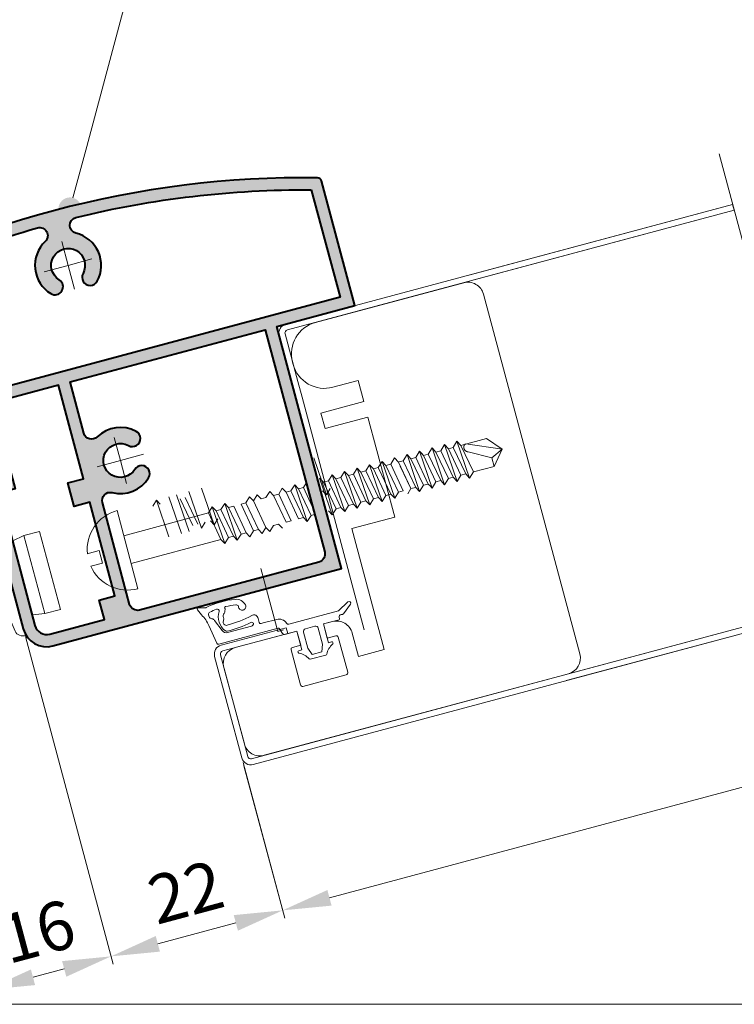
# Model space of a CAD drawing. Units: millimetres. Extents: x 0 to 369, y -12 to 517.
# Drawn here: x 70 to 115, y 209 to 269 of the extents above; entities that cross this region are included whole.
import ezdxf

# ---------------------------------------------------------------- set-up
doc = ezdxf.new("R2010")
doc.units = ezdxf.units.MM
doc.header["$PDMODE"] = 2
doc.header["$PDSIZE"] = 10
doc.linetypes.add('AM_ISO08W050', pattern=[18, 12, -1.5, 3, -1.5])
doc.linetypes.add('AM_ISO08W050x2', pattern=[9, 6, -0.75, 1.5, -0.75])
for name, color, linetype, lineweight in [('AM_0', 7, 'Continuous', 40), ('AM_2', 6, 'Continuous', 20), ('AM_5', 3, 'Continuous', 20), ('AM_7', 4, 'AM_ISO08W050', 18), ('AM_8', 1, 'Continuous', 15)]:
    doc.layers.add(name, color=color, linetype=linetype, lineweight=lineweight)
doc.styles.get("Standard").update_dxf_attribs({"font": 'arial.ttf'})
doc.dimstyles.new('AM_ISO_MALERBA', dxfattribs={"dimtxt": 3, "dimasz": 3, "dimexe": 1, "dimexo": 1, "dimgap": 0.9999999999999996, "dimtad": 1, "dimtoh": 1, "dimtxsty": 'Standard', "dimcen": 0, "dimclrd": 256, "dimclre": 256, "dimclrt": 3, "dimadec": 1, "dimazin": 2, "dimtp": 0.1, "dimtm": 0.1, "dimtfac": 0.71, "dimtmove": 0, "dimatfit": 3, "dimfxl": 1, "dimlwd": -1, "dimlwe": -1, "dimarcsym": 0})

# ---------------------------------------------------------------- blocks, each defined once
blk = doc.blocks.new('*D27')
at = {"layer": 'AM_5', "linetype": 'Continuous', "transparency": 16777216}
for p, q in [((161.4660436079964, 244.1289098977836), (164.0295143822455, 234.561906724587)), ((89.65869156273044, 215.1519428998251), (161.0023273808272, 234.2684125024224)), ((84.31130006908523, 223.5175697265835), (86.89032360641511, 213.8925228513717))]:
    blk.add_line(p, q, dxfattribs=at)
for points in [[(160.8729178582757, 234.7513754155669), (161.1317369033787, 233.785449589278), (163.900104859694, 235.0448696377314)], [(89.52928204017894, 215.6349058129696), (89.78810108528194, 214.6689799866807), (86.76091408386361, 214.3754857645161)]]:
    blk.add_solid(points, dxfattribs=at)
at = {"layer": 'Defpoints', "color": 0, "linetype": 'Continuous', "transparency": 16777216}
for p in [(161.3366340854449, 244.611872810928), (163.900104859694, 235.0448696377314), (84.18189054653374, 224.000532639728)]:
    blk.add_point(p, dxfattribs=at)
at = {"layer": 'AM_5', "color": 3, "linetype": 'Continuous', "transparency": 16777216, "insert": (125.2701338947918, 227.0763358538733), "char_height": 3, "attachment_point": 5, "rotation": 15.00000000002858}
blk.add_mtext('Semi-fixe', dxfattribs=at)
blk = doc.blocks.new('Profil meneau')
at = {"layer": 'AM_8'}
h = blk.add_hatch(color=256, dxfattribs=at)
edge = h.paths.add_edge_path()
edge.add_line((-14, -19.99999999999998), (-7, -20))
edge.add_line((-7, -20), (23, -20))
edge.add_line((23, -20), (23, 11.00000000000003))
edge.add_line((23, 11.00000000000003), (33, 11.00000000000003))
edge.add_line((33, 11.00000000000003), (33, 26.99565209172042))
edge.add_arc((32.50000000000341, 26.99565209172297), 0.4999999999965894, 359.9999999997069, 434.2186797524708)
edge.add_arc((-1.13686837721616e-13, -87.99999999999042), 119.9999999999908, 74.218679752763, 105.7813202472344)
edge.add_arc((-32.49999999999994, 26.99565209172044), 0.5000000000000462, 105.7813202472377, 180.0000000000033)
edge.add_line((-33, 26.99565209172042), (-33, 13))
edge.add_line((-33, 13), (-17, 13.00000000000003))
edge.add_line((-17, 13.00000000000003), (-17, -17))
edge.add_arc((-14, -16.99999999999998), 3, 180.0000000000004, 270)
edge = h.paths.add_edge_path(flags=16)
edge.add_line((-7, -1), (-7, -4))
edge.add_line((-7, -4), (-5, -4))
edge.add_line((-5, -4), (-5, -16))
edge.add_line((-5, -16), (-7, -16))
edge.add_line((-7, -16), (-7, -18.5))
edge.add_line((-7, -18.5), (-14, -18.5))
edge.add_arc((-14, -17.00000000000001), 1.499999999999993, 179.9999999999997, 270, ccw=False)
edge.add_line((-15.5, -17), (-15.5, 0))
edge.add_line((-15.5, 0), (-13.5, 0))
edge.add_line((-13.5, 0), (-13.5, 3))
edge.add_line((-13.5, 3), (-15.5, 3))
edge.add_line((-15.5, 3), (-15.5, 11.00000000000003))
edge.add_line((-15.5, 11.00000000000003), (-5, 11.00000000000003))
edge.add_line((-5, 11.00000000000003), (-5, -1))
edge.add_line((-5, -1), (-7, -1))
edge = h.paths.add_edge_path(flags=16)
edge.add_line((-15.5, 14.5), (-31.5, 14.5))
edge.add_line((-31.5, 14.5), (-31.49999999999704, 26.23659658795945))
edge.add_arc((-4.547473508864641e-13, -87.9999999999963), 118.4999999999963, 91.19339322932541, 105.41584852947679, ccw=False)
edge.add_arc((-2.447188378075566, 29.47451327433632), 1.000000000000006, -61.32499125440211, 91.19339322932512, ccw=False)
edge.add_arc((5.684341886080801e-14, 24.99999999999999), 4.100000000000044, 118.675008745606, 223.4640234983372)
edge.add_arc((-2.25, 22.8675131887864), 1.000000000000027, 223.4640234983379, 403.464023498338)
edge.add_arc((0, 24.99999999999993), 2.099999999999913, -43.46402349833852, 223.4640234983365, ccw=False)
edge.add_arc((2.25, 22.86751318878642), 1.000000000000029, 136.5359765016667, 316.5359765016683)
edge.add_arc((-1.13686837721616e-13, 24.99999999999995), 4.100000000000108, 316.5359765016653, 421.3249912543953)
edge.add_arc((2.447188378075282, 29.47451327433642), 0.999999999999948, 88.80660677069432, 241.3249912544117, ccw=False)
edge.add_arc((-1.648459146963432e-12, -88.00000000001106), 118.5000000000111, 74.58415147052273, 88.80660677067402, ccw=False)
edge.add_line((31.5, 26.23659658795864), (31.5, 12.50000000000003))
edge.add_line((31.5, 12.50000000000003), (-15.5, 12.5))
edge.add_line((-15.5, 12.5), (-15.5, 14.5))
edge = h.paths.add_edge_path(flags=16)
edge.add_arc((0, 4.973799150320701e-14), 4.100000000000004, 46.53597650166111, 119.3534700548314)
edge.add_arc((-2.500000000000057, 4.445222154178609), 1.000000000000026, 180.0000000000008, 299.3534700548349, ccw=False)
edge.add_line((-3.500000000000114, 4.445222154178595), (-3.5, 11.00000000000003))
edge.add_line((-3.5, 11.00000000000003), (21.5, 11.00000000000003))
edge.add_line((21.5, 11.00000000000003), (21.5, -17.5))
edge.add_arc((20.5, -17.50000000000001), 1, -90, 6.252776074688882e-13, ccw=False)
edge.add_line((20.5, -18.50000000000001), (-2.5, -18.5))
edge.add_arc((-2.5, -17.50000000000001), 0.9999999999999947, 179.9999999999997, 270, ccw=False)
edge.add_line((-3.5, -17.5), (-3.5, -4.445222154178566))
edge.add_arc((-2.5, -4.445222154178566), 1, 60.64652994516831, 180, ccw=False)
edge.add_arc((5.684341886080801e-14, -7.105427357601002e-15), 4.100000000000008, 240.6465299451679, 313.4640234983381)
edge.add_arc((2.132486811213653, -2.249999999999986), 1.000000000000007, 313.4640234983379, 493.4640234983385)
edge.add_arc((0, 2.131628207280301e-14), 2.100000000000037, 46.53597650166142, 313.46402349833863, ccw=False)
edge.add_arc((2.132486811213653, 2.250000000000025), 0.9999999999999942, 226.5359765016614, 406.5359765016614)
at = {"layer": 'AM_0', "linetype": 'Continuous', "lineweight": 40}
for points in [[(32.63598326360329, 27.47680544775127, 0.1385953202547783), (-32.6359832635984, 27.47680544775274, 0.3356566523117184), (-33, 26.99565209172042), (-33, 13), (-17, 13.00000000000003), (-17, -17, 0.414213562373095), (-14, -20), (-7, -20), (23, -20), (23, 11.00000000000003), (33, 11.00000000000003), (33, 26.99565209172042, 0.335656652311719)], [(31.5, 26.23659658795864), (31.5, 12.50000000000003), (-15.5, 12.5), (-15.5, 14.5), (-31.5, 14.5), (-31.49999999999704, 26.23659658795945, -0.06213695370699269), (-2.468015513208115, 30.4742963660328, -0.7849346274559451), (-1.96734751962947, 28.59715773034877, 0.4920014660850006), (-2.975806451612925, 22.17961421742716, 0.9999999999999999), (-1.524193548387075, 23.55541216014564, -2.325549693872673), (1.524193548387075, 23.55541216014559, 0.9999999999999999), (2.975806451612925, 22.1796142174272, 0.4920014660850004), (1.967347519629357, 28.59715773034881, -0.7849346274559437), (2.468015513207433, 30.47429636603279, -0.06213695370699263)], [(-15.5, -17, 0.414213562373095), (-14, -18.5), (-7, -18.5), (-7, -16), (-5, -16), (-5, -4), (-7, -4), (-7, -1), (-5, -1), (-5, 11.00000000000003), (-15.5, 11.00000000000003), (-15.5, 3), (-13.5, 3), (-13.5, 0), (-15.5, 0)]]:
    blk.add_lwpolyline(points, format="xyb", close=True, dxfattribs=at).dxf.unprotected_set("ltscale", 0)
blk.add_lwpolyline([(2.820385782572885, 2.975806451612897, 0.3288678543608271), (-2.009803921568619, 3.573609967084764, -0.5735950167162512), (-3.5, 4.445222154178595), (-3.5, 11.00000000000003), (21.5, 11.00000000000003), (21.5, -17.5, -0.414213562373095), (20.5, -18.5), (-2.5, -18.5, -0.414213562373095), (-3.5, -17.5), (-3.5, -4.445222154178566, -0.5735950167162512), (-2.009803921568619, -3.573609967084693, 0.3288678543608272), (2.820385782572885, -2.975806451612897, 0.9999999999999999), (1.444587839854421, -1.524193548387089, -2.325549693872736), (1.444587839854421, 1.524193548387132, 1.000000007450588), (2.820385771757515, 2.975806461863428)], format="xyb", dxfattribs=at).dxf.unprotected_set("ltscale", 0)
at = {"layer": 'AM_7', "linetype": 'AM_ISO08W050x2'}
for points in [[(3.05091670825675, 25), (0, 25), (0, 28.05091670825674)], [(-3.05091670825675, 25), (0, 25), (0, 21.94908329174326)], [(2.957823410167634, 0), (0, 0), (0, 2.957823410167663)], [(-2.957823410167634, 0), (0, 0), (0, -2.957823410167663)]]:
    blk.add_lwpolyline(points, dxfattribs=at)
blk = doc.blocks.new('*D28')
at = {"layer": 'AM_5', "linetype": 'Continuous', "transparency": 16777216}
for p, q in [((70.83375165282382, 231.3188612933122), (76.2659226353544, 211.0457231911109)), ((84.36339524382568, 223.3231478875809), (86.89032360640027, 213.8925228513676)), ((79.0342905916703, 212.3051432395631), (83.8631366049818, 213.5990286292044))]:
    blk.add_line(p, q, dxfattribs=at)
for points in [[(83.73372708243053, 214.081991542349), (83.9925461275331, 213.1160657160599), (86.76091408384897, 214.3754857645121)], [(78.904881069119, 212.7881061527076), (79.16370011422157, 211.8221803264186), (76.13651311280313, 211.5286861042554)]]:
    blk.add_solid(points, dxfattribs=at)
at = {"layer": 'Defpoints', "color": 0, "linetype": 'Continuous', "transparency": 16777216}
for p in [(70.70434213027252, 231.8018242064567), (84.2339857212744, 223.8061108007254), (86.76091408384897, 214.3754857645121)]:
    blk.add_point(p, dxfattribs=at)
at = {"layer": 'AM_5', "color": 3, "linetype": 'Continuous', "transparency": 16777216, "insert": (80.8647818168276, 215.1313490110898), "char_height": 3, "attachment_point": 5, "rotation": 15.000000000002947}
blk.add_mtext('22', dxfattribs=at)
blk = doc.blocks.new('*D26')
at = {"layer": 'AM_5', "linetype": 'Continuous', "transparency": 16777216}
for p, q in [((59.22405936597305, 243.7371963268278), (68.53851602504227, 208.9751708302904)), ((70.8337516528238, 231.318861293312), (76.26592263535434, 211.0457231911109)), ((71.30688398135814, 210.2345908787426), (73.2387356339359, 210.7522289689477))]:
    blk.add_line(p, q, dxfattribs=at)
for points in [[(73.10932611138463, 211.2351918820922), (73.3681451564872, 210.2692660558031), (76.13651311280307, 211.5286861042554)], [(71.17747445880687, 210.7175537918871), (71.43629350390944, 209.7516279655981), (68.409106502491, 209.4581337434349)]]:
    blk.add_solid(points, dxfattribs=at)
at = {"layer": 'Defpoints', "color": 0, "linetype": 'Continuous', "transparency": 16777216}
for p in [(59.09464984342176, 244.2201592399724), (70.70434213027252, 231.8018242064565), (76.13651311280307, 211.5286861042554)]:
    blk.add_point(p, dxfattribs=at)
at = {"layer": 'AM_5', "color": 3, "linetype": 'Continuous', "transparency": 16777216, "insert": (71.68225748440821, 212.6973811986998), "char_height": 3, "attachment_point": 5, "rotation": 15.000000000002947}
blk.add_mtext('16', dxfattribs=at)
blk = doc.blocks.new('1Z359_FERME')
at = {"layer": 'AM_2'}
for p, q in [((-11.21049066326123, 5.740680978750589), (-10.88246272904462, 5.002654345788841)), ((-10.22639808406711, 5.714392171525219), (-11.03201204403376, 5.945775594036746)), ((-9.499052447820304, 3.899807188612272), (-8.909389223515063, 2.457495627468234)), ((-10.34238411782007, 3.473508637859425), (-9.970974294834832, 1.118838607184017)), ((-4.234459219283053, 2.24999999996578), (-4.234459219283053, 2.766620939924849)), ((-8.341109304291876, 2.0499999999995), (-5.284459219287328, 2.049999999973949)), ((-3.772874867487189, 2.049999999977103), (-4.0344592192655, 2.049999999980542)), ((-2.042443662419828, 2.049999999999386), (-3.772874867487189, 2.049999999977103)), ((7.036909742163516, 1.846667403532649), (5.644346477487034, 1.099999999999994)), ((6.115985795709094, 0.579528679315672), (7.258199983332815, 1.515724296380313)), ((-9.773416790301326, 0.9500000000043656), (-2.153993413663557, 0.950000000004394)), ((-2.010339778908929, 0.843169818591349), (-1.808492265604855, 0.1780503023555298)), ((-1.569069541100816, 0), (0, 0)), ((5.644346477487034, 1.099999999999994), (-0.7510380322073615, 1.099999999999994)), ((0, 0), (0, -2.400000000000006)), ((2.300000000000182, 0), (1.099999999999909, 0)), ((3.400000000000091, -2.400000000000006), (3.400000000000091, 0)), ((3.400000000000091, 0), (5.408926429499843, 0)), ((5.481169167006101, 0.1349534896789635), (5.495614626554925, 0.2806859092291063)), ((5.823743518852098, 0.5496309408432012), (5.969475938401956, 0.5351854812941781)), ((0.75, -0.3499999999999943), (0.75, -2.400000000000006)), ((2.650000000000091, -2.400000000000006), (2.650000000000091, -0.3499999999999943)), ((0, -2.400000000000006), (-0.4000000000000909, -2.400000000000006)), ((0.75, -2.400000000000006), (1.077573210900027, -3.300000000000011)), ((2.322426789200108, -3.300000000000011), (2.650000000000091, -2.400000000000006)), ((3.800000000000182, -2.400000000000006), (3.400000000000091, -2.400000000000006)), ((1.077573210900027, -3.300000000000011), (2.322426789200108, -3.300000000000011)), ((0.6999999999998181, -3.800000000000011), (2.700000000000273, -3.800000000000011))]:
    blk.add_line(p, q, dxfattribs=at)
for centre, radius, start, end in [((-11.07342004061184, 5.801604245155403), 0.15, 73.97520557138945, 203.9635325305005), ((-15.54648447705358, 2.495421634381813), 5.295216212276896, 10.6443091008795, 28.26108920209769), ((-10.15738475639955, 5.954677752874261), 0.25, 253.975205568733, 282.2494948051423), ((-8.080087846263723, -3.613178589105615), 9.5407628627, 79.43899265139756, 102.2494948051423), ((-9.562912474775203, 4.651604245180607), 0.5, 139.8057597915246, 245.813596523286), ((-9.753877702502905, 4.812949470703131), 0.25, 101.2351432159375, 139.8057597915246), ((-8.080087846263723, -3.613178589105615), 8.8407628627, 95.40023470169044, 101.2351432159375), ((-8.888585083689577, 4.939454852117905), 0.25, 339.209368434306, 95.40023470169044), ((-7.749064800765609, 5.071277806014791), 0.15, 87.8171292112074, 200.5280772996036), ((-8.07683996195965, 4.948544584532442), 0.2, 337.0227769026022, 20.52807729960356), ((-8.080087846263723, -3.613178589105615), 8.8407628627, 79.43899265139756, 87.8171292112074), ((-6.565612869430424, 4.509917098136299), 0.5776933362, 62.51032528410725, 79.43899265139756), ((-6.565612869430424, 4.509917098136299), 1.2776933362, 12.91098372970125, 79.43899265139756), ((-6.391273871785415, 4.844966602097543), 0.2, 346.6474707757021, 62.51032528410725), ((-9.97261904716197, 3.739386878217204), 0.5, 18.7137696777021, 65.81359652328597), ((-6.890308206361624, 3.658105062259068), 2.129783864951754, 145.9464005463236, 218.8977198906293), ((-9.57346416919927, 4.359100356973613), 1.356566649149528, 324.2969173626229, 333.9107431223813), ((-7.966107020535674, 4.087105039269744), 0.4, 114.8765385907883, 199.2818825999809), ((-8.579645540796719, 3.872464679233815), 0.25, 333.9107431223813, 19.28188259998089), ((-8.239538856270428, 4.676795662610544), 0.25, 294.8765385907883, 339.320482337601), ((-0.9191159643246465, 1.91362854898216), 7.5745564613, 157.0227769026022, 159.320482337601), ((-5.758844962725561, 4.694854394042864), 0.45, 166.6474707757021, 269.6594846093915), ((-5.758844962725561, 4.694854394042864), 0.45, 269.6594846093915, 12.91098372970125), ((-8.341109304305064, 2.649999999942253), 0.6, 198.7137696777021, 269.9999999998957), ((-8.147040480390388, 3.333994580524717), 0.4, 144.2969173626229, 270.3185394342651), ((-8.227626479797891, 17.82887209326844), 15.61510152474774, 269.5693680739538, 281.0587348516311), ((-8.227626479797891, 17.82887209326844), 14.89510152474774, 270.3185394342651, 282.8794388942086), ((-5.181288695570856, 2.275556988307301), 0.2338267638234728, 11.74511689898363, 102.6292753014942), ((-4.747767247580214, 2.8179941074944), 0.5158724011228852, 354.284724937167, 108.0377592203337), ((-8.34310865011048, 2.464204549382401), 0.25, 215.0181890278081, 269.5693680739538), ((-5.277402769865603, 2.379882835937735), 0.329958298830214, 268.7745857626957, 350.1001704028712), ((-4.034459219342807, 2.249999999946681), 0.2, 179.9999999999968, 269.9999999998957), ((-2.042443662458027, 0.950000000000415), 1.1, 16.72621862549182, 89.99999999989578), ((-0.7510380322073615, 1.349999999999994), 0.25, 196.7262186247628, 270), ((7.13141807958209, 1.670405739615546), 0.2, 309.3391523555899, 118.1994098366819), ((-9.773416790301326, 1.150000000004383), 0.2, 188.963600512793, 270), ((-2.153993413618537, 0.7999999999815373), 0.15, 16.72621862549182, 89.99999999989578), ((-1.569069541100816, 0.25), 0.25, 196.7262186238519, 270), ((1.099999999999909, -0.3499999999999943), 0.35, 90, 180), ((2.300000000000182, -0.3499999999999943), 0.35, 0, 90), ((5.282144525749118, 0.1546814432352619), 0.2, 309.3391523555899, 354.3391523555945), ((5.794151588580917, 0.251093978880732), 0.3, 84.33915235558565, 174.3391523555945), ((5.989203891958368, 0.7342101225509339), 0.2, 264.3391523555857, 309.3391523555899), ((-0.4000000000000909, -2.550000000000011), 0.15, 90, 242.7597554870025), ((3.800000000000182, -2.550000000000011), 0.15, 297.2402445129975, 90), ((-1.56719247609999, -4.81719247609999), 2.4, 27.24024451299528, 62.75975548700247), ((4.967192476100081, -4.81719247609999), 2.4, 117.2402445129975, 152.7597554870047), ((0.6999999999998181, -3.650000000000006), 0.15, 207.2402445129953, 270), ((2.700000000000273, -3.650000000000006), 0.15, 270, 332.7597554870047)]:
    blk.add_arc(centre, radius, start, end, dxfattribs=at)
blk = doc.blocks.new('profil alu')
at = {"layer": 'AM_2'}
blk.add_lwpolyline([(10.98750000000018, 5.4375), (10.98750000000018, 8.8125, 0.414213562373095), (10.80000000000018, 9), (9.974999999999909, 9), (9.974999999999909, 10.34999999999997), (10.83750000000009, 10.34999999999997, -0.414213562373095), (12.33750000000009, 8.849999999999966), (12.33750000000009, 6.599999999999966), (14.8125, 6.599999999999966), (14.8125, 18.22499999999997), (18.9375, 18.22499999999997), (18.9375, 27.82499999999999), (14.8125, 27.82499999999999), (14.8125, 29.32499999999999), (18.9375, 29.32499999999999), (18.9375, 31.34999999999997), (16.5, 31.34999999999997, -0.414213562373095), (13.5, 34.34999999999997), (13.5, 34.57499999999999, -0.414213562373095), (16.5, 37.57499999999999), (30.75, 37.57499999999999, -0.414213562373095), (32.25, 36.07499999999999), (32.25, 1.5, -0.414213562373095), (30.75, 0), (1.5, 0, -0.414213562373095), (0, 1.5), (0, 8.849999999999966, -0.414213562373095), (1.5, 10.34999999999997), (7.425000000000182, 10.34999999999997), (7.425000000000182, 9), (6.637499999999818, 9, 0.414213562373095), (6.449999999999818, 8.8125), (6.449999999999818, 5.4375, 0.414213562373095), (6.637499999999818, 5.25), (10.80000000000018, 5.25, 0.414213562373095)], format="xyb", close=True, dxfattribs=at)
blk = doc.blocks.new('BOUCHON')
at = {"layer": 'AM_2', "linetype": 'Continuous'}
for p, q in [((-1.406868536331331, 5.058230659002334), (1.406868536331331, -5.058230659002334)), ((1.250830239558582, 4.217444629079637), (2.699718978991768, 4.605673196732653)), ((2.699718978991768, 4.605673196732653), (4.640861817261793, -2.638770500434845)), ((-1.40082018989051, -0.3753486386388545), (-1.957369494765771, 4.244074857551652)), ((1.250830239558582, 4.217444629079637), (0.2126922559400555, 3.745162110910144)), ((0.2126922559400555, 3.745162110910144), (2.06280421057545, -3.150461535387365)), ((3.191973077828152, -3.026999068087832), (1.250830239558582, 4.217444629079637)), ((0.4269057217234149, -4.65416138961632), (-1.40082018989051, -0.3753486386388545)), ((4.640861817261793, -2.638770500434845), (3.191973077828152, -3.026999068087832)), ((2.060532168552527, -3.151070327211357), (2.06280421057545, -3.150461535387365)), ((3.191973077828152, -3.026999068087832), (2.06280421057545, -3.150461535387365)), ((1.406868536331331, -5.058230659002334), (1.310731437253708, -5.083990517062858))]:
    blk.add_line(p, q, dxfattribs=at)
for centre, radius, start, end in [((-1.212754252475861, 4.333786289293158), 0.75, 105.0000000022602, 186.8698976459582), ((1.14983502000041, -4.291242715080358), 0.8089108323494999, 206.6571680450166, 288.5270656910401)]:
    blk.add_arc(centre, radius, start, end, dxfattribs=at)

msp = doc.modelspace()

# ---------------------------------------------------------------- hatches: boundary and pattern name
at = {"layer": 'AM_5'}
h = msp.add_hatch(color=3, dxfattribs=at)
edge = h.paths.add_edge_path(flags=0)
edge.add_arc((73.59519665593066, 257.7775692286056), 0.7142857142857235, 0, 360)

# ---------------------------------------------------------------- linework, layer by layer
at = {"layer": 'AM_2', "linetype": 'Continuous'}
for p, q in [((86.9547982132357, 250.6499919615401), (114.6145463782299, 258.0616304842221)), ((114.6144654063486, 258.0619326520391), (98.35921944549787, 253.7064098705602)), ((114.6144654063486, 258.0619326520391), (114.7116035201419, 257.6994082993681)), ((87.05185535532692, 250.287769776737), (114.7116035201419, 257.6994082993681)), ((98.45627658741083, 253.3441876857021), (114.7115225541021, 257.699710468746)), ((87.33395052398126, 247.0133468742453), (86.5482118142211, 249.9457636605433)), ((87.6961727088391, 247.1104040161593), (86.91043399907895, 250.0428208024563)), ((87.33395052398126, 247.0133468742453), (87.59642894688616, 246.0337640640723)), ((87.6961727088391, 247.1104040161593), (87.95865113174412, 246.1308212059853)), ((87.95865113174412, 246.1308212059853), (91.81569244394407, 231.7361470619633)), ((96.54672293955016, 242.8175120569413), (96.77842760354318, 243.1953563695664)), ((96.77842760354318, 243.1953563695664), (97.01723231870702, 242.9435846651173)), ((96.77842760354318, 243.1953563695664), (97.55945821819708, 240.9199700590423)), ((97.31946360058092, 243.0245672930233), (97.55116826457427, 243.4024116056483)), ((97.55116826457427, 243.4024116056483), (97.78997297973811, 243.1506399011993)), ((97.55116826457427, 243.4024116056483), (98.33219887922817, 241.1270252951242)), ((97.93486185368104, 243.1894627579653), (97.78997297973811, 243.1506399011993)), ((97.78997297973811, 243.1506399011993), (98.5639035432213, 241.5048696077482)), ((99.38375059311502, 243.5776913256194), (97.93486185368104, 243.1894627579653)), ((100.339838008198, 242.9073019949173), (98.10410945689412, 243.2348125165673)), ((100.339838008198, 242.9073019949173), (99.38375059311502, 243.5776913256194)), ((94.2285009564562, 242.1963463486952), (94.46020562044899, 242.5741906613203)), ((94.46020562044899, 242.5741906613203), (94.69901033561317, 242.3224189568712)), ((94.46020562044899, 242.5741906613203), (95.24123623510289, 240.2988043507962)), ((95.0012416174882, 242.4034015847773), (95.23294628148133, 242.7812458974022)), ((95.23294628148133, 242.7812458974022), (95.34676708323596, 242.6612446769903)), ((95.23294628148133, 242.7812458974022), (96.01397689613432, 240.5058595868783)), ((95.34676708323596, 242.6612446769903), (95.47175099664426, 242.5294741929533)), ((95.34676708323596, 242.6612446769903), (95.36090603917594, 242.6084773750583)), ((95.47175099664426, 242.5294741929533), (95.77398227851907, 242.6104568208593)), ((95.47175099664426, 242.5294741929533), (96.24568156012711, 240.8837038995023)), ((95.77398227851907, 242.6104568208593), (96.00568694251209, 242.9883011334843)), ((95.77398227851907, 242.6104568208593), (96.54791284200192, 240.9646865274083)), ((96.00568694251209, 242.9883011334843), (96.24449165767592, 242.7365294290353)), ((96.00568694251209, 242.9883011334843), (96.78671755716508, 240.7129148229602)), ((96.24449165767592, 242.7365294290353), (96.54672293955016, 242.8175120569413)), ((96.24449165767592, 242.7365294290353), (97.01842222115911, 241.0907591355842)), ((96.54672293955016, 242.8175120569413), (97.32065350303301, 241.1717417634902)), ((97.01723231870702, 242.9435846651173), (97.31946360058092, 243.0245672930233)), ((97.01723231870702, 242.9435846651173), (97.79116288218987, 241.2978143716662)), ((97.31946360058092, 243.0245672930233), (98.09339416406411, 241.3787969995722)), ((99.70461829641707, 242.3801967543882), (98.23552227734606, 242.7443731938773)), ((100.339838008198, 242.9073019949173), (99.70461829641707, 242.3801967543882)), ((99.8470366838491, 241.8486840965612), (100.339838008198, 242.9073019949173)), ((88.6874649594287, 242.3671354252411), (89.46849557408169, 240.0917491147171)), ((91.91027897336292, 241.5751806404492), (92.14198363735605, 241.9530249530742)), ((92.14198363735605, 241.9530249530742), (92.3807883525192, 241.7012532486252)), ((92.14198363735605, 241.9530249530742), (92.92301425200904, 239.6776386425502)), ((92.68301963439288, 241.7822358765312), (92.91472429838589, 242.1600801891562)), ((92.91472429838589, 242.1600801891562), (93.15352901355007, 241.9083084847073)), ((92.91472429838589, 242.1600801891562), (93.69575491303979, 239.8846938786322)), ((93.15352901355007, 241.9083084847073), (93.45576029542488, 241.9892911126133)), ((93.15352901355007, 241.9083084847073), (93.92745957703326, 240.2625381912562)), ((93.45576029542488, 241.9892911126133), (93.6874649594179, 242.3671354252384)), ((93.45576029542488, 241.9892911126133), (94.22969085890807, 240.3435208191622)), ((93.6874649594179, 242.3671354252384), (93.92626967458116, 242.1153637207892)), ((93.92626967458116, 242.1153637207892), (94.70020023806401, 240.4695934273382)), ((93.97378284776303, 242.1280948371732), (94.2285009564562, 242.1963463486952)), ((94.2285009564562, 242.1963463486952), (95.00243151993917, 240.5505760552442)), ((94.69901033561317, 242.3224189568712), (95.0012416174882, 242.4034015847773)), ((94.69901033561317, 242.3224189568712), (95.47294089909602, 240.6766486634202)), ((95.0012416174882, 242.4034015847773), (95.77517218097026, 240.7576312913262)), ((99.70461829641707, 242.3801967543882), (99.8470366838491, 241.8486840965612)), ((89.59205699026907, 240.9540149322032), (89.8237616542622, 241.3318592448283)), ((89.8237616542622, 241.3318592448283), (90.06256636942501, 241.0800875403793)), ((89.8237616542622, 241.3318592448283), (90.60479226891519, 239.0564729343042)), ((90.36479765130017, 241.1610701682853), (90.59650231529295, 241.5389144809103)), ((90.59650231529295, 241.5389144809103), (90.83530703045702, 241.2871427764612)), ((90.59650231529295, 241.5389144809103), (91.3775329299472, 239.2635281703863)), ((90.83530703045702, 241.2871427764612), (91.13753831233092, 241.3681254043672)), ((90.83530703045702, 241.2871427764612), (91.60923759394021, 239.6413724830102)), ((91.13753831233092, 241.3681254043672), (91.36924297632405, 241.7459697169922)), ((91.13753831233092, 241.3681254043672), (91.91146887581411, 239.7223551109163)), ((91.36924297632405, 241.7459697169922), (91.60804769148811, 241.4941980125432)), ((91.36924297632405, 241.7459697169922), (92.15027359097795, 239.4705834064682)), ((91.60804769148811, 241.4941980125432), (91.91027897336292, 241.5751806404492)), ((91.60804769148811, 241.4941980125432), (92.3819782549713, 239.8484277190922)), ((91.91027897336292, 241.5751806404492), (92.68420953684611, 239.9294103469982)), ((92.3807883525192, 241.7012532486252), (92.68301963439401, 241.7822358765312)), ((92.3807883525192, 241.7012532486252), (93.15471891600217, 240.0554829551743)), ((92.68301963439401, 241.7822358765312), (93.45695019787607, 240.1364655830803)), ((94.04464260607918, 241.8636426189242), (94.70020023806526, 240.4695934273382)), ((97.79116288218987, 241.2978143716662), (97.55945821819708, 240.9199700590423)), ((98.09339416406411, 241.3787969995722), (97.79116288218987, 241.2978143716662)), ((98.33219887922817, 241.1270252951242), (98.09339416406411, 241.3787969995722)), ((98.5639035432213, 241.5048696077482), (98.33219887922817, 241.1270252951242)), ((98.5639035432213, 241.5048696077482), (99.8470366838491, 241.8486840965612)), ((87.27383500717522, 240.3328492239573), (87.50553967116801, 240.7106935365812)), ((87.50553967116801, 240.7106935365812), (88.28657028582214, 238.4353072260583)), ((87.50553967116801, 240.7106935365812), (87.74434438633207, 240.4589218321332)), ((88.04657566820632, 240.5399044600392), (88.2174038737684, 240.8184766078542)), ((89.0510209932311, 241.1248040087453), (89.28982570839426, 240.8730323042972)), ((89.0510209932311, 241.1248040087453), (89.8320516078841, 238.8494176982222)), ((89.28982570839426, 240.8730323042972), (89.59205699026907, 240.9540149322032)), ((89.28982570839426, 240.8730323042972), (90.06375627187711, 239.2272620108463)), ((89.59205699026907, 240.9540149322032), (90.36598755375226, 239.3082446387523)), ((90.06256636942501, 241.0800875403793), (90.36479765130017, 241.1610701682853)), ((90.06256636942501, 241.0800875403793), (90.8364969329082, 239.4343172469282)), ((90.36479765130017, 241.1610701682853), (91.13872821478301, 239.5152998748342)), ((95.47294089909602, 240.6766486634202), (95.24123623510289, 240.2988043507962)), ((95.77517218097026, 240.7576312913262), (95.47294089909602, 240.6766486634202)), ((95.88899298272602, 240.6376300709143), (95.77517218097026, 240.7576312913262)), ((95.8785441293808, 240.6766257224803), (95.88899298272602, 240.6376300709143)), ((96.24568156012711, 240.8837038995023), (96.01397689613432, 240.5058595868783)), ((96.54791284200192, 240.9646865274083), (96.24568156012711, 240.8837038995023)), ((96.78671755716508, 240.7129148229602), (96.54791284200192, 240.9646865274083)), ((97.01842222115911, 241.0907591355842), (96.78671755716508, 240.7129148229602)), ((97.32065350303301, 241.1717417634902), (97.01842222115911, 241.0907591355842)), ((97.55945821819708, 240.9199700590423), (97.32065350303301, 241.1717417634902)), ((80.18731768808485, 240.0895278283381), (80.96834830273875, 237.8141415178151)), ((80.96005834911719, 240.2965830644201), (81.74108896377018, 238.021196753897)), ((81.73279901014794, 240.5036383005021), (82.51382962480093, 238.2282519899791)), ((84.95561302408126, 239.7116835157112), (85.18731768807405, 240.0895278283352)), ((85.18731768807405, 240.0895278283352), (85.42612240323788, 239.8377561238872)), ((85.72835368511213, 239.9187387517932), (85.96005834910639, 240.2965830644173)), ((85.96005834910639, 240.2965830644173), (86.19886306426898, 240.0448113599692)), ((86.19886306426898, 240.0448113599692), (86.52301031489597, 240.1316663540033)), ((86.52301031489597, 240.1316663540033), (86.73279901013714, 240.5036383004992)), ((86.52301031489597, 240.1316663540033), (87.29694087837916, 238.4858960605522)), ((86.73279901013714, 240.5036383004992), (86.97160372530007, 240.2518665960513)), ((86.97160372530007, 240.2518665960513), (87.27383500717522, 240.3328492239573)), ((86.97160372530007, 240.2518665960513), (87.74553428878292, 238.6060963026002)), ((87.27383500717522, 240.3328492239573), (88.04776557065807, 238.6870789305062)), ((87.74434438633207, 240.4589218321332), (88.04657566820632, 240.5399044600392)), ((87.74434438633207, 240.4589218321332), (88.51827494981492, 238.8131515386822)), ((88.617169143153, 239.3265323114083), (88.04657566820632, 240.5399044600392)), ((89.46849557408169, 240.0917491147171), (89.22969085891887, 240.3435208191651)), ((89.70020023807481, 240.469593427341), (89.46849557408169, 240.0917491147171)), ((93.15471891600217, 240.0554829551743), (92.92301425200904, 239.6776386425502)), ((93.45695019787607, 240.1364655830803), (93.15471891600217, 240.0554829551743)), ((93.69575491303979, 239.8846938786322), (93.45695019787607, 240.1364655830803)), ((93.92745957703326, 240.2625381912562), (93.69575491303979, 239.8846938786322)), ((94.22969085890807, 240.3435208191622), (93.92745957703326, 240.2625381912562)), ((94.70020023806526, 240.4695934273382), (94.50393487781903, 240.1495405252683)), ((95.00243151993917, 240.5505760552442), (94.70020023806526, 240.4695934273382)), ((95.24123623510289, 240.2988043507962), (95.00243151993917, 240.5505760552442)), ((96.01397689613432, 240.5058595868783), (95.88899298272602, 240.6376300709143)), ((78.73427895265596, 239.3844280375841), (78.9440676478969, 239.7563999840801)), ((78.9440676478969, 239.7563999840801), (79.72509826254989, 237.481013673556)), ((78.9440676478969, 239.7563999840801), (79.18287236306006, 239.5046282796321)), ((79.71680830892765, 239.963455220162), (80.4978389235819, 237.6880689096381)), ((80.42612240324868, 239.83775612389), (81.20005296673153, 238.1919858304391)), ((80.72835368512293, 239.918738751796), (81.50228424860578, 238.2729684583451)), ((82.93962232286188, 239.1715004353703), (83.17132698685501, 239.5493447479953)), ((83.17132698685501, 239.5493447479953), (83.952357601508, 237.2739584374713)), ((83.17132698685501, 239.5493447479953), (83.41013170201816, 239.2975730435472)), ((84.18287236304926, 239.5046282796293), (84.48510364492407, 239.5856109075343)), ((84.18287236304926, 239.5046282796293), (84.95680292653313, 237.8588579861782)), ((84.48510364492407, 239.5856109075343), (84.71680830891685, 239.9634552201592)), ((84.48510364492407, 239.5856109075343), (85.25903420840726, 237.9398406140833)), ((84.71680830891685, 239.9634552201592), (84.95561302408126, 239.7116835157112)), ((84.95561302408126, 239.7116835157112), (85.72954358756422, 238.0659132222602)), ((85.72954358756422, 238.0659132222602), (84.95561302408126, 239.7116835157112)), ((85.42612240323788, 239.8377561238872), (85.72835368511213, 239.9187387517932)), ((86.19886306426898, 240.0448113599692), (86.97279362775217, 238.3990410665183)), ((91.13872821478301, 239.5152998748342), (90.8364969329082, 239.4343172469282)), ((91.3775329299472, 239.2635281703863), (91.13872821478301, 239.5152998748342)), ((91.60923759394021, 239.6413724830102), (91.3775329299472, 239.2635281703863)), ((91.91146887581411, 239.7223551109163), (91.60923759394021, 239.6413724830102)), ((92.15027359097795, 239.4705834064682), (91.91146887581411, 239.7223551109163)), ((92.3819782549713, 239.8484277190922), (92.15027359097795, 239.4705834064682)), ((92.68420953684611, 239.9294103469982), (92.3819782549713, 239.8484277190922)), ((92.92301425200904, 239.6776386425502), (92.68420953684611, 239.9294103469982)), ((76.92597513190518, 237.5601485269882), (82.16688166184068, 238.9644451992912)), ((82.16688166182988, 238.9644451992883), (82.398586325823, 239.3422895119132)), ((82.94081222531307, 237.3186749058373), (82.16688166182988, 238.9644451992883)), ((82.398586325823, 239.3422895119132), (82.63739104098707, 239.0905178074652)), ((82.398586325823, 239.3422895119132), (83.17961694047725, 237.0669032013892)), ((82.63739104098707, 239.0905178074652), (82.93962232286188, 239.1715004353703)), ((82.63739104098707, 239.0905178074652), (83.41132160447003, 237.4447475140142)), ((82.93962232286188, 239.1715004353703), (83.71355288634416, 237.5257301419192)), ((83.41013170201816, 239.2975730435472), (83.73427895264516, 239.3844280375813)), ((83.41013170201816, 239.2975730435472), (84.18406226550113, 237.6518027500963)), ((83.73427895264516, 239.3844280375813), (84.50820951612812, 237.7386577441303)), ((88.73888968152417, 238.8722650778823), (88.51827494981492, 238.8131515386822)), ((89.8320516078841, 238.8494176982222), (89.59324689272026, 239.1011894026702)), ((90.06375627187711, 239.2272620108463), (89.8320516078841, 238.8494176982222)), ((90.36598755375226, 239.3082446387523), (90.06375627187711, 239.2272620108463)), ((90.60479226891519, 239.0564729343042), (90.36598755375226, 239.3082446387523)), ((90.8364969329082, 239.4343172469282), (90.60479226891519, 239.0564729343042)), ((81.97279362776297, 238.3990410665211), (81.74108896377018, 238.021196753897)), ((82.51382962480093, 238.2282519899791), (82.29694087838996, 238.4858960605551)), ((82.74553428879372, 238.6060963026031), (82.51382962480093, 238.2282519899791)), ((86.50228424859498, 238.2729684583422), (86.20005296672073, 238.1919858304362)), ((86.74108896375938, 238.0211967538942), (86.50228424859498, 238.2729684583422)), ((87.29694087837916, 238.4858960605522), (86.97279362775217, 238.3990410665183)), ((88.04776557065807, 238.6870789305062), (87.74553428878292, 238.6060963026002)), ((88.28657028582214, 238.4353072260583), (88.04776557065807, 238.6870789305062)), ((88.51827494981492, 238.8131515386822), (88.28657028582214, 238.4353072260583)), ((84.18406226550113, 237.6518027500963), (83.952357601508, 237.2739584374713)), ((84.50820951612812, 237.7386577441303), (84.18406226550113, 237.6518027500963)), ((84.72509826253909, 237.4810136735532), (84.50820951612812, 237.7386577441303)), ((84.95680292653313, 237.8588579861782), (84.72509826253909, 237.4810136735532)), ((85.25903420840726, 237.9398406140833), (84.95680292653313, 237.8588579861782)), ((85.4978389235711, 237.6880689096353), (85.25903420840726, 237.9398406140833)), ((85.72954358756422, 238.0659132222602), (85.4978389235711, 237.6880689096353)), ((85.96834830272795, 237.8141415178122), (85.72954358756422, 238.0659132222602)), ((86.20005296672073, 238.1919858304362), (85.96834830272795, 237.8141415178122)), ((77.38926122263857, 235.8311412979305), (82.94081222532387, 237.3186749058401)), ((83.17961694047725, 237.0669032013892), (82.94081222531307, 237.3186749058373)), ((83.41132160447003, 237.4447475140142), (83.17961694047725, 237.0669032013892)), ((83.71355288634416, 237.5257301419192), (83.41132160447003, 237.4447475140142)), ((83.952357601508, 237.2739584374713), (83.71355288634416, 237.5257301419192)), ((74.66983993283102, 236.4431572130771), (75.39428430254682, 236.6372714969041)), ((75.39428430254682, 236.6372714969041), (75.6013395386291, 235.8645308358731)), ((75.6013395386291, 235.8645308358731), (74.87689516891297, 235.670416552046)), ((121.1950927405009, 233.5026970953081), (84.84115688041109, 223.7617465864021)), ((104.2231711949447, 228.9552975602801), (121.195040444337, 233.5028922552891)), ((121.2921375783988, 233.1405208220541), (84.93821402232405, 223.3995244015441)), ((121.292083888671, 233.1407211932191), (104.3202176235358, 228.5931345373181)), ((82.95824832727911, 230.7888569726522), (86.97918325062008, 231.8662632381802)), ((86.81569244395487, 231.7361470619661), (86.45347025909703, 231.6390899200532)), ((87.07624039253304, 231.5040410533213), (86.97918325062008, 231.8662632381802)), ((83.05530546919206, 230.4266347877942), (87.07624039253304, 231.5040410533213)), ((84.2339857212742, 223.8061108007262), (82.55166192809602, 230.0846286716022)), ((84.5962079061209, 223.9031679426373), (82.91388411295512, 230.1816858135162)), ((55.07774641520317, 208.5624551118847), (187.6784316132694, 208.5624551118847))]:
    msp.add_line(p, q, dxfattribs=at)
at = {"layer": 'AM_2'}
for p, q in [((76.51057056451592, 239.1104594781818), (77.80466579002805, 234.2808303467364)), ((86.45347025909703, 231.6390899200532), (85.41108722370805, 235.5293163690736))]:
    msp.add_line(p, q, dxfattribs=at)
at = {"layer": 'AM_2', "linetype": 'Continuous'}
msp.add_lwpolyline([(98.10410945689412, 243.2348125165673), (98.0959929303049, 243.2328265087913), (98.0881906706459, 243.2305422604363), (98.08069850092934, 243.2279679604833), (98.07351224416792, 243.2251117979153), (98.0666277233743, 243.2219819617143), (98.06004076156196, 243.2185866408633), (98.05374718174508, 243.2149340243432), (98.04774280693519, 243.2110323011373), (98.042023460146, 243.2068896602273), (98.03658496438996, 243.2025142905963), (98.03142314267998, 243.1979143812263), (98.02653381803114, 243.1930981210992), (98.02191281345304, 243.1880736991973), (98.01755595196201, 243.1828493045023), (98.01345905656902, 243.1774331259983), (98.00961795028823, 243.1718333526654), (98.00602845613187, 243.1660581734882), (98.00268627068718, 243.1601158590643), (97.99958563185092, 243.1540156216833), (97.99671984163425, 243.1477672778183), (97.99408218667898, 243.1413806538623), (97.99166595362831, 243.1348655762084), (97.98946442912612, 243.1282318712484), (97.9874708998149, 243.1214893653762), (97.98567865234011, 243.1146478849833), (97.98408097334314, 243.1077172564623), (97.98267114946819, 243.1007073062073), (97.98144246735822, 243.0936278606103), (97.98038821365711, 243.0864887460633), (97.97950167500815, 243.0792997889603), (97.97877613805386, 243.0720708156933), (97.9782048894372, 243.0648116526552), (97.97778121580407, 243.0575321262393), (97.97749840379518, 243.0502420628373), (97.97733302919212, 243.0356667139733), (97.97744981321094, 243.0283928351883), (97.97770242033997, 243.0211336418833), (97.97809304427508, 243.0138932103013), (97.97862387871638, 243.0066756166853), (97.97929711735915, 242.9994849372793), (97.98011495390304, 242.9923252483273), (97.98107958204517, 242.9852006260713), (97.98219319548323, 242.9781151467573), (97.98345798791516, 242.9710728866262), (97.98487615303705, 242.9640779219242), (97.98644988455024, 242.9571343288933), (97.9881813761481, 242.9502461837763), (97.9900728215321, 242.9434175628193), (97.99212641439706, 242.9366525422633), (97.99434434844218, 242.9299551983543), (97.99672881736618, 242.9233296073333), (97.99928201486412, 242.9167798454462), (98.0020061346361, 242.9103099889354), (98.004903370378, 242.9039241140443), (98.00797591578933, 242.8976262970163), (98.01122596456597, 242.8914206140963), (98.01465571040708, 242.8853111415273), (98.01826734694308, 242.8793019555313), (98.02206164990324, 242.8733966836883), (98.02603432436311, 242.8675973491583), (98.03017994236316, 242.8619056165933), (98.03449307593613, 242.8563231506453), (98.03896829712315, 242.8508516159653), (98.04360017795798, 242.8454926772053), (98.04838329047917, 242.8402479990173), (98.05331220672409, 242.8351192460523), (98.05838149872935, 242.8301080829613), (98.06358573853007, 242.8252161743973), (98.06891949816591, 242.8204451850114), (98.07437734967235, 242.8157967794543), (98.0799538650862, 242.8112726223792), (98.0856436164452, 242.8068743784364), (98.09144117578606, 242.8026037122783), (98.09734111514493, 242.7984622885563), (98.10333800656124, 242.7944517719213), (98.1094264220691, 242.7905738270263), (98.11560093370602, 242.7868301185222), (98.12185611351006, 242.7832223110602), (98.12818653351817, 242.7797520692932), (98.13458676576604, 242.7764210578712), (98.14105138229232, 242.7732309414462), (98.14757495513211, 242.7701833846713), (98.15415205632408, 242.7672800521963), (98.16077725790413, 242.7645226086743), (98.16744513190909, 242.7619127187552), (98.17415045827593, 242.7594521128743), (98.18088901184629, 242.7571428362643), (98.18765686472935, 242.7549870282213), (98.19445008908818, 242.7529868280553), (98.20126475708688, 242.7511443750773), (98.20809694088521, 242.7494618085973), (98.21494271264831, 242.7479412679264), (98.2217981445373, 242.7465848923753), (98.22865930871515, 242.7453948212553), (98.23552227734606, 242.7443731938773), (98.23552227734606, 242.7443731938773)], dxfattribs=at)
for centre, radius, start, end in [((87.10361916415903, 250.0945846114212), 0.575, 104.9999999999945, 195.0000000000075), ((87.10361916415903, 250.0945846114212), 0.2, 105.0000000001024, 195.0000000001217), ((77.15761817727198, 236.6956449124591), 2.5, 104.9999999999945, 185.7951763994322), ((77.15761817727198, 236.6956449124591), 2.5, 204.2048236005542, 284.9999999999944), ((83.10706927821278, 230.2334496225362), 0.575, 104.9999999999945, 195.0000000000075), ((83.10706927821278, 230.2334496225362), 0.2, 105.0000000001024, 195.0000000001217), ((84.78939307139015, 223.9549317516603), 0.575, 195.0000000000075, 284.9999999999944), ((84.78939307139015, 223.9549317516603), 0.2, 195.0000000001217, 285.0000000001024)]:
    msp.add_arc(centre, radius, start, end, dxfattribs=at)
at = {"layer": 'AM_5', "color": 3}
for p in [(79.58060516921901, 280.0883669981882), (73.78027650989898, 258.4674601832409)]:
    msp.add_line(p, (74.63164383815436, 261.6409585745635), dxfattribs=at)
at = {"layer": 'AM_7'}
for p, q in [((113.7756313529578, 261.1925039611821), (121.7881824954988, 231.289255972527)), ((114.6144654063486, 258.0619326520391), (114.7116035201419, 257.6994082993681))]:
    msp.add_line(p, q, dxfattribs=at)

# ---------------------------------------------------------------- block references
at = {"layer": 'AM_0', "xscale": 0.5000000000000152, "yscale": 0.5000000000000152, "zscale": 0.5000000000000152, "rotation": 15.00000000000074}
msp.add_blockref('Profil meneau', (76.71474977035828, 242.2121556132854), dxfattribs=at)
at = {"layer": 'AM_0', "xscale": 0.6666666666666288, "yscale": 0.6666666666666288, "zscale": 0.6666666666666288}
msp.add_blockref('BOUCHON', (69.913174480099, 234.7545020742087), dxfattribs=at)
at = {"layer": 'AM_2'}
for name, p, xscale, yscale, zscale, rotation in [('profil alu', (84.64797163910023, 223.7099830612118), 0.6666666666666504, 0.6666666666666504, 0.6666666666666504, 15.00000000000159), ('1Z359_FERME', (87.64345306801309, 231.6560255358611), 0.5000000000000152, 0.5000000000000152, 0.5000000000000152, 15.00000000000074)]:
    msp.add_blockref(name, p, dxfattribs=dict(at, xscale=xscale, yscale=yscale, zscale=zscale, rotation=rotation))

# ---------------------------------------------------------------- dimensions: what is measured, and where the dimension line sits
at = {"layer": 'AM_5', "linetype": 'Continuous'}
dim = msp.add_linear_dim(base=(163.900104859694, 235.0448696377314), p1=(84.18189054653377, 224.000532639728), p2=(161.3366340854449, 244.611872810928), angle=195.0000000000286, text='Semi-fixe', dimstyle='AM_ISO_MALERBA', override={"dimscale": 0.5, "dimtxt": 6, "dimasz": 6, "dimgap": 1.5, "dimdec": 0, "dimlfac": 2}, dxfattribs=at)
dim.commit()
dim.dimension.update_dxf_attribs({"geometry": '*D27', "text_midpoint": (125.8657178297543, 224.853586348426), "dimtype": 160})
for base, p1, p2, text, picture, middle in [((76.13651311280307, 211.5286861042554), (59.09464984342176, 244.2201592399724), (70.70434213027252, 231.8018242064565), '16', '*D26', (71.68225748440821, 212.6973811986998)), ((86.76091408384897, 214.3754857645121), (70.70434213027252, 231.8018242064567), (84.2339857212744, 223.8061108007254), '22', '*D28', (80.8647818168276, 215.1313490110898))]:
    dim = msp.add_linear_dim(base=base, p1=p1, p2=p2, angle=15.00000000000295, text=text, dimstyle='AM_ISO_MALERBA', override={"dimscale": 0.5, "dimtxt": 6, "dimasz": 6, "dimgap": 1.5, "dimdec": 0, "dimlfac": 2}, dxfattribs=at)
    dim.commit()
    dim.dimension.update_dxf_attribs({"geometry": picture, "text_midpoint": middle})

doc.saveas('drawing.dxf')
